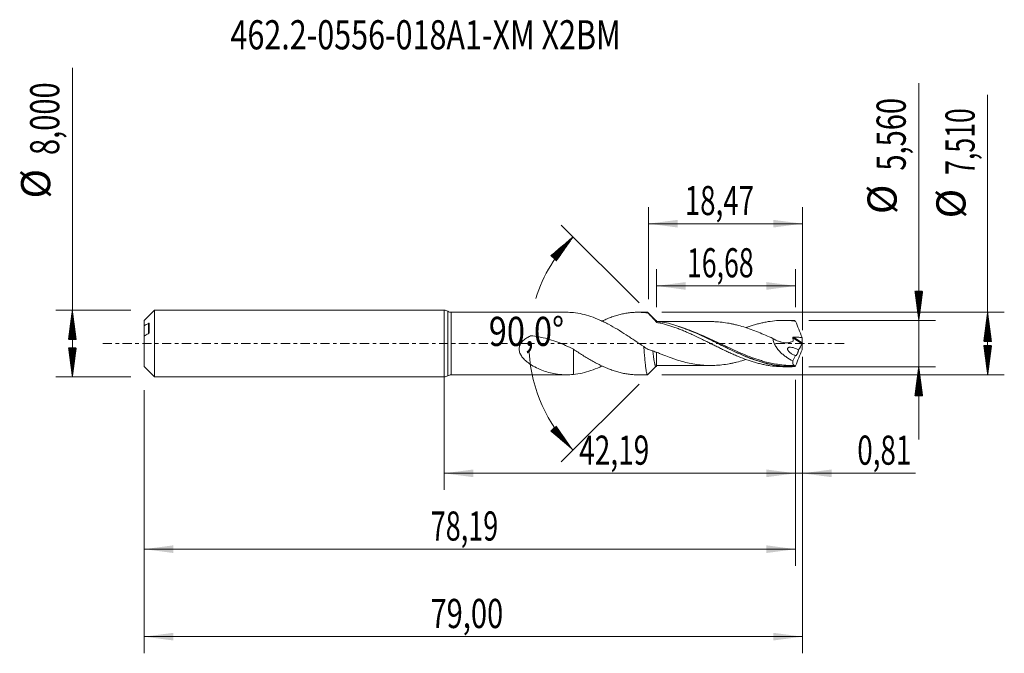
# Model space of a CAD drawing. Units: millimetres. Extents: x -51 to 67, y -37 to 39.
import ezdxf

# ---------------------------------------------------------------- set-up
doc = ezdxf.new("R2010")
doc.units = ezdxf.units.MM
doc.linetypes.add('CENTER', pattern=[47.5, 22, -8.5, 8.5, -8.5])
for name, color, linetype in [('1', 4, 'Continuous'), ('2', 7, 'Continuous'), ('SK1', 4, 'Continuous'), ('SK2', 7, 'Continuous'), ('SK4', 2, 'CENTER'), ('SK6', 5, 'Continuous')]:
    doc.layers.add(name, color=color, linetype=linetype)
doc.styles.add('iso_b_vert', font='simplex.shx')
doc.dimstyles.get("Standard").update_dxf_attribs({"dimtxt": 0.18, "dimasz": 0.18, "dimexe": 0.18, "dimexo": 0.0625, "dimgap": 0.09, "dimtad": 1, "dimzin": 0, "dimdsep": 52, "dimtxsty": 'Standard', "dimcen": 0.09, "dimadec": 0, "dimazin": 0, "dimtfac": 1, "dimtdec": 4, "dimtofl": 0, "dimtmove": 0, "dimatfit": 3, "dimfxl": 1, "dimtolj": 1, "dimtzin": 0, "dimarcsym": 0})

# ---------------------------------------------------------------- blocks, each defined once
blk = doc.blocks.new('_U0')
at = {"layer": 'SK2', "lineweight": 13}
for p, q in [((0, -1.5875), (0, -17.582503)), ((42.1851, -4.3675), (42.1851, -17.582503)), ((0, -15.582503), (42.1851, -15.582503))]:
    blk.add_line(p, q, dxfattribs=at)
at = {"layer": 'SK2', "lineweight": 18}
for points in [[(0, -15.582503), (3.499998, -15.121719), (3.500002, -16.043287)], [(42.1851, -15.582503), (38.685102, -16.043287), (38.685098, -15.121719)]]:
    blk.add_solid(points, dxfattribs=at)
at = {"layer": 'SK2', "lineweight": 13, "insert": (16.208418, -14.54987), "char_height": 3.5, "attachment_point": 7, "line_spacing_factor": 1.084337, "style": 'iso_b_vert'}
blk.add_mtext('\\W0.7059;42,19', dxfattribs=at)
blk = doc.blocks.new('_U1')
at = {"layer": 'SK2', "lineweight": 13}
for p, q in [((43, -1.5875), (43, -37.192985)), ((-36, -5.5875), (-36, -37.192985)), ((-36, -35.192985), (43, -35.192985))]:
    blk.add_line(p, q, dxfattribs=at)
at = {"layer": 'SK2', "lineweight": 18}
for points in [[(-36, -35.192985), (-32.500002, -34.732202), (-32.499998, -35.653769)], [(43, -35.192985), (39.500002, -35.653769), (39.499998, -34.732202)]]:
    blk.add_solid(points, dxfattribs=at)
at = {"layer": 'SK2', "lineweight": 13, "insert": (-1.637299, -34.160352), "char_height": 3.5, "attachment_point": 7, "line_spacing_factor": 1.084337, "style": 'iso_b_vert'}
blk.add_mtext('\\W0.7317;79,00', dxfattribs=at)
blk = doc.blocks.new('_U2')
at = {"layer": 'SK2', "lineweight": 13}
for p, q in [((24.53, 5.3425), (24.53, 16.389119)), ((43, 1.5875), (43, 16.389119)), ((24.53, 14.389119), (43, 14.389119))]:
    blk.add_line(p, q, dxfattribs=at)
at = {"layer": 'SK2', "lineweight": 18}
for points in [[(24.53, 14.389119), (28.029998, 14.849903), (28.030002, 13.928335)], [(43, 14.389119), (39.500002, 13.928335), (39.499998, 14.849903)]]:
    blk.add_solid(points, dxfattribs=at)
at = {"layer": 'SK2', "lineweight": 13, "insert": (28.880868, 15.421753), "char_height": 3.5, "attachment_point": 7, "line_spacing_factor": 1.084337, "style": 'iso_b_vert'}
blk.add_mtext('\\W0.6977;18,47', dxfattribs=at)
blk = doc.blocks.new('_U3')
at = {"layer": 'SK2', "lineweight": 13}
for p, q in [((43, -1.5875), (43, -17.582503)), ((42.1851, -4.3675), (42.1851, -17.582503)), ((33.4351, -15.582503), (56.559058, -15.582503))]:
    blk.add_line(p, q, dxfattribs=at)
at = {"layer": 'SK2', "lineweight": 18}
for points in [[(42.1851, -15.582503), (38.685102, -16.043287), (38.685098, -15.121719)], [(43, -15.582503), (46.499998, -15.121719), (46.500002, -16.043287)]]:
    blk.add_solid(points, dxfattribs=at)
at = {"layer": 'SK2', "lineweight": 13, "insert": (49.589293, -14.54987), "char_height": 3.5, "attachment_point": 7, "line_spacing_factor": 1.084337, "style": 'iso_b_vert'}
blk.add_mtext('\\W0.6993;0,81', dxfattribs=at)
blk = doc.blocks.new('_U4')
at = {"layer": 'SK2', "lineweight": 13}
for p, q in [((25.5051, 4.3675), (25.5051, 8.915371)), ((42.1851, 4.3675), (42.1851, 8.915371)), ((42.1851, 6.915371), (25.5051, 6.915371))]:
    blk.add_line(p, q, dxfattribs=at)
at = {"layer": 'SK2', "lineweight": 18}
for points in [[(25.5051, 6.915371), (29.005098, 7.376155), (29.005102, 6.454588)], [(42.1851, 6.915371), (38.685102, 6.454588), (38.685098, 7.376155)]]:
    blk.add_solid(points, dxfattribs=at)
at = {"layer": 'SK2', "lineweight": 13, "insert": (29.145235, 7.948005), "char_height": 3.5, "attachment_point": 7, "line_spacing_factor": 1.084337, "style": 'iso_b_vert'}
blk.add_mtext('\\W0.6713;16,68', dxfattribs=at)
blk = doc.blocks.new('_U5')
at = {"layer": 'SK2', "lineweight": 13}
for p, q in [((42.1851, -4.3675), (42.1851, -26.690158)), ((-36, -5.5875), (-36, -26.690158)), ((-36, -24.690158), (42.1851, -24.690158))]:
    blk.add_line(p, q, dxfattribs=at)
at = {"layer": 'SK2', "lineweight": 18}
for points in [[(-36, -24.690158), (-32.500002, -24.229374), (-32.499998, -25.150942)], [(42.1851, -24.690158), (38.685102, -25.150942), (38.685098, -24.229374)]]:
    blk.add_solid(points, dxfattribs=at)
at = {"layer": 'SK2', "lineweight": 13, "insert": (-1.607315, -23.657524), "char_height": 3.5, "attachment_point": 7, "line_spacing_factor": 1.084337, "style": 'iso_b_vert'}
blk.add_mtext('\\W0.6791;78,19', dxfattribs=at)

msp = doc.modelspace()

# ---------------------------------------------------------------- hatches: boundary and pattern name
at = {"layer": '2', "lineweight": 13}
h = msp.add_hatch(dxfattribs=at)
h.set_pattern_fill('ANSI31', color=256, scale=0.0062, style=0)
h.paths.add_polyline_path([(56.97, 2.78), (56.509, 6.28), (57.431, 6.28)])
h = msp.add_hatch(dxfattribs=at)
h.set_pattern_fill('ANSI31', color=256, scale=0.0062, style=0)
h.paths.add_polyline_path([(65.236, 3.755), (65.697, 0.255), (64.776, 0.255)])
h = msp.add_hatch(dxfattribs=at)
h.set_pattern_fill('ANSI31', color=256, scale=0.0062, style=0)
h.paths.add_polyline_path([(65.236, -3.755), (64.776, -0.255), (65.697, -0.255)])
h = msp.add_hatch(dxfattribs=at)
h.set_pattern_fill('ANSI31', color=256, scale=0.0062, style=0)
h.paths.add_polyline_path([(56.97, -2.78), (57.431, -6.28), (56.509, -6.28)])
at = {"layer": 'SK2', "lineweight": 13}
h = msp.add_hatch(dxfattribs=at)
h.set_pattern_fill('ANSI31', color=256, scale=0.0062, style=0)
h.paths.add_polyline_path([(15.477, 12.808), (13.465, 9.907), (12.783, 10.527)])
h = msp.add_hatch(dxfattribs=at)
h.set_pattern_fill('ANSI31', color=256, scale=0.0062, style=0)
h.paths.add_polyline_path([(-44.625, 4), (-44.164, 0.5), (-45.086, 0.5)])
h = msp.add_hatch(dxfattribs=at)
h.set_pattern_fill('ANSI31', color=256, scale=0.0062, style=0)
h.paths.add_polyline_path([(-44.625, -4), (-45.086, -0.5), (-44.164, -0.5)])
h = msp.add_hatch(dxfattribs=at)
h.set_pattern_fill('ANSI31', color=256, scale=0.0062, style=0)
h.paths.add_polyline_path([(15.477, -12.808), (12.783, -10.527), (13.465, -9.907)])

# ---------------------------------------------------------------- linework, layer by layer
at = {"layer": '1', "lineweight": 18}
for p, q in [((0, -4), (0, 4)), ((14.67, 3.755), (0.851, 3.755)), ((24.407, 3.755), (23.243, 3.755)), ((41.621, 2.78), (40.746, 2.779)), ((40.746, -2.779), (41.621, -2.78)), ((0.851, -3.755), (14.67, -3.755)), ((23.243, -3.755), (24.407, -3.755))]:
    msp.add_line(p, q, dxfattribs=at)
at = {"layer": '1', "lineweight": 13}
for p, q in [((0.425, 3.877), (0.425, -3.877)), ((0.851, 3.755), (0.851, -3.755)), ((41.858, 0.692), (42.979, -0.017)), ((41.94, 0.76), (42.99, 0.095))]:
    msp.add_line(p, q, dxfattribs=at)
at = {"layer": '1', "lineweight": 18}
for centre, start, end in [((0, 3.2), 57.87339, 90), ((0.851, 4.555), 237.87339, 270), ((0, -3.2), 270, 302.12661), ((0.851, -4.555), 90, 122.12661)]:
    msp.add_arc(centre, 0.8, start, end, dxfattribs=at)
for points, degree in [([(15.513, 3.712), (15.228, 3.74), (14.946, 3.755), (14.666, 3.755)], 3), ([(25.428, 2.743), (24.911, 3.259), (24.393, 3.775)], 2), ([(25.503, 2.75), (25.426, 2.746)], 1), ([(25.504, 2.664), (25.64, 2.655), (25.776, 2.642), (25.913, 2.628)], 3), ([(25.928, 2.455), (25.798, 2.479), (25.667, 2.5), (25.536, 2.52)], 3), ([(25.913, 2.628), (25.918, 2.581), (25.923, 2.523), (25.928, 2.455)], 3), ([(42.038, 2.772), (41.898, 2.777), (41.759, 2.78), (41.619, 2.78)], 3), ([(42.184, 2.688), (42.131, 2.731), (42.082, 2.759), (42.038, 2.772)], 3), ([(42.956, 0.741), (42.972, 0.526), (42.983, 0.31), (42.99, 0.095)], 3), ([(43, 0.032), (42.995, 0.015), (42.987, -0.004), (42.979, -0.017)], 3), ([(42.99, 0.095), (42.991, 0.078), (42.994, 0.055), (43, 0.032)], 3), ([(43, 0.032), (43, 0.011), (43, -0.011), (43, -0.032)], 3), ([(25.504, -1.089), (25.353, -1.017), (25.203, -0.945), (25.052, -0.872)], 3), ([(25.504, -1.089), (25.504, -1.072), (25.504, -1.055), (25.504, -1.037)], 3), ([(42.979, -0.017), (42.828, -0.264), (42.681, -0.514), (42.537, -0.768)], 3), ([(42.956, -0.741), (42.972, -0.526), (42.983, -0.31), (42.99, -0.095)], 3), ([(42.99, -0.095), (42.991, -0.078), (42.994, -0.055), (43, -0.032)], 3), ([(42.173, -1.433), (42.06, -1.645), (41.95, -1.859), (41.843, -2.075)], 3), ([(24.393, -3.775), (24.911, -3.259), (25.428, -2.743)], 2), ([(25.42, -2.745), (25.503, -2.75)], 1), ([(25.504, -2.664), (25.64, -2.655), (25.776, -2.642), (25.913, -2.628)], 3), ([(41.731, -2.641), (41.877, -2.64), (42.023, -2.64)], 2), ([(42.184, -2.688), (42.131, -2.731), (42.082, -2.759), (42.038, -2.772)], 3), ([(42.055, -2.731), (42.049, -2.745), (42.044, -2.758), (42.038, -2.772)], 3), ([(24.436, -3.737), (24.429, -3.746), (24.422, -3.751), (24.414, -3.754)], 3)]:
    msp.add_open_spline(points, degree=degree, dxfattribs=at)
for points, knots in [([(23.961, -0.365), (23.61, -0.129), (23.258, 0.109), (22.728, 0.465), (22.55, 0.584), (22.196, 0.819), (22.019, 0.935), (21.49, 1.276), (21.14, 1.497), (20.439, 1.918), (20.089, 2.118), (19.56, 2.4), (19.383, 2.49), (19.028, 2.664), (18.851, 2.747), (18.322, 2.982), (17.971, 3.121), (17.272, 3.359), (16.922, 3.459), (16.221, 3.617), (15.869, 3.676), (15.513, 3.712)], [0, 0, 0, 0, 0.125, 0.125, 0.1875, 0.1875, 0.25, 0.25, 0.375, 0.375, 0.5, 0.5, 0.5625, 0.5625, 0.625, 0.625, 0.75, 0.75, 0.875, 0.875, 1, 1, 1, 1]), ([(18.963, 2.701), (19.123, 2.776), (19.282, 2.847), (19.628, 2.993), (19.814, 3.067), (20.186, 3.206), (20.371, 3.269), (20.743, 3.385), (20.929, 3.438), (21.302, 3.531), (21.488, 3.573), (21.864, 3.643), (22.053, 3.672), (22.428, 3.717), (22.615, 3.733), (22.988, 3.753), (23.174, 3.757), (23.545, 3.752), (23.73, 3.743), (24.101, 3.712), (24.287, 3.691), (24.473, 3.664)], [0, 0, 0, 0, 0.0863412, 0.0863412, 0.1878589, 0.1878589, 0.2893765, 0.2893765, 0.3908942, 0.3908942, 0.4924118, 0.4924118, 0.5939294, 0.5939294, 0.6954471, 0.6954471, 0.7969647, 0.7969647, 0.8984824, 0.8984824, 1, 1, 1, 1]), ([(24.473, 3.664), (24.462, 3.693), (24.452, 3.715), (24.43, 3.746), (24.42, 3.754), (24.408, 3.755), (24.408, 3.755), (24.407, 3.755)], [0, 0, 0, 0, 0.4795524, 0.4795524, 0.9591048, 0.9591048, 1, 1, 1, 1]), ([(25.536, 2.52), (25.358, 2.714), (25.181, 2.906), (24.826, 3.288), (24.649, 3.477), (24.473, 3.664)], [0, 0, 0, 0, 0.5, 0.5, 1, 1, 1, 1]), ([(25.427, 2.744), (25.437, 2.74), (25.462, 2.72), (25.494, 2.657), (25.52, 2.578), (25.531, 2.538), (25.536, 2.52)], [0, 0, 0, 0, 0.2813667, 0.6913138, 0.8660592, 1, 1, 1, 1]), ([(25.504, 2.664), (25.504, 2.705), (25.504, 2.731), (25.504, 2.746), (25.504, 2.749), (25.504, 2.75)], [0, 0, 0, 0, 0.7523316, 0.7523316, 1, 1, 1, 1]), ([(32.046, 2.634), (31.795, 2.633), (31.353, 2.633), (30.742, 2.633), (30.232, 2.633), (29.778, 2.632), (29.319, 2.632), (28.809, 2.633), (28.261, 2.633), (27.736, 2.631), (27.315, 2.631), (26.951, 2.631), (26.563, 2.631), (26.197, 2.631), (25.95, 2.631), (25.876, 2.631)], [0, 0, 0, 0, 0.1222494, 0.2154342, 0.2971896, 0.3701831, 0.4361323, 0.5203552, 0.6177661, 0.7026939, 0.7756523, 0.8220038, 0.8796194, 0.9641902, 1, 1, 1, 1]), ([(42.038, -2.772), (41.701, -2.785), (41.364, -2.782), (40.688, -2.745), (40.349, -2.712), (39.339, -2.568), (38.673, -2.414), (37.67, -2.112), (37.336, -1.999), (36.832, -1.813), (36.663, -1.748), (36.325, -1.614), (36.156, -1.545), (35.313, -1.188), (34.646, -0.874), (33.644, -0.385), (33.31, -0.219), (32.807, 0.031), (32.639, 0.115), (32.302, 0.282), (32.133, 0.366), (31.287, 0.782), (30.619, 1.099), (29.284, 1.674), (28.616, 1.932), (27.771, 2.198), (27.602, 2.248), (27.264, 2.342), (27.095, 2.386), (26.588, 2.507), (26.251, 2.575), (25.913, 2.628)], [0, 0, 0, 0, 0.0625, 0.0625, 0.125, 0.125, 0.25, 0.25, 0.3125, 0.3125, 0.34375, 0.34375, 0.375, 0.375, 0.5, 0.5, 0.5625, 0.5625, 0.59375, 0.59375, 0.625, 0.625, 0.75, 0.75, 0.875, 0.875, 0.90625, 0.90625, 0.9375, 0.9375, 1, 1, 1, 1]), ([(25.928, 2.455), (26.269, 2.376), (26.609, 2.285), (27.116, 2.129), (27.285, 2.074), (27.623, 1.959), (27.792, 1.899), (28.129, 1.774), (28.298, 1.708), (28.635, 1.573), (28.805, 1.503), (29.144, 1.359), (29.313, 1.284), (29.653, 1.132), (29.824, 1.054), (30.338, 0.816), (30.677, 0.651), (31.185, 0.403), (31.354, 0.319), (31.691, 0.151), (31.86, 0.067), (32.197, -0.101), (32.366, -0.184), (32.704, -0.352), (32.873, -0.435), (33.211, -0.601), (33.381, -0.683), (33.721, -0.845), (33.891, -0.926), (34.232, -1.085), (34.403, -1.163), (34.744, -1.314), (34.914, -1.389), (35.421, -1.605), (35.76, -1.739), (36.265, -1.926), (36.434, -1.986), (36.771, -2.1), (36.94, -2.154), (37.278, -2.257), (37.447, -2.305), (37.786, -2.396), (37.956, -2.437), (38.297, -2.514), (38.468, -2.55), (38.809, -2.613), (38.979, -2.641), (39.488, -2.712), (39.825, -2.746), (40.33, -2.772), (40.499, -2.777), (40.695, -2.779), (40.723, -2.779), (40.752, -2.779)], [0, 0, 0, 0, 0.0685683, 0.0685683, 0.1028524, 0.1028524, 0.1371366, 0.1371366, 0.1714207, 0.1714207, 0.2057049, 0.2057049, 0.239989, 0.239989, 0.2742732, 0.2742732, 0.3428415, 0.3428415, 0.3771256, 0.3771256, 0.4114098, 0.4114098, 0.4456939, 0.4456939, 0.4799781, 0.4799781, 0.5142622, 0.5142622, 0.5485463, 0.5485463, 0.5828305, 0.5828305, 0.6171146, 0.6171146, 0.6856829, 0.6856829, 0.7199671, 0.7199671, 0.7542512, 0.7542512, 0.7885354, 0.7885354, 0.8228195, 0.8228195, 0.8571037, 0.8571037, 0.8913878, 0.8913878, 0.9599561, 0.9599561, 0.9942403, 0.9942403, 1, 1, 1, 1]), ([(32.003, 2.634), (32.018, 2.634), (32.032, 2.634), (32.193, 2.633), (32.338, 2.63), (32.774, 2.612), (33.064, 2.59), (33.645, 2.523), (33.936, 2.48), (34.372, 2.399), (34.518, 2.37), (34.808, 2.307), (34.953, 2.273), (35.389, 2.165), (35.679, 2.083), (36.261, 1.902), (36.552, 1.804), (37.133, 1.595), (37.423, 1.483), (38.004, 1.248), (38.295, 1.124), (38.877, 0.869), (39.166, 0.739), (39.455, 0.606)], [0, 0, 0, 0, 0.0058772, 0.0058772, 0.064355, 0.064355, 0.1813106, 0.1813106, 0.2982663, 0.2982663, 0.3567441, 0.3567441, 0.4152219, 0.4152219, 0.5321775, 0.5321775, 0.6491331, 0.6491331, 0.7660888, 0.7660888, 0.8830444, 0.8830444, 1, 1, 1, 1]), ([(36.233, 1.914), (36.356, 1.959), (36.479, 2.002), (36.771, 2.1), (36.94, 2.154), (37.278, 2.257), (37.447, 2.305), (37.786, 2.396), (37.956, 2.437), (38.297, 2.514), (38.468, 2.55), (38.809, 2.613), (38.979, 2.641), (39.488, 2.712), (39.825, 2.746), (40.33, 2.772), (40.499, 2.777), (40.835, 2.78), (41.003, 2.778), (41.34, 2.765), (41.508, 2.755), (41.846, 2.727), (42.015, 2.709), (42.184, 2.688)], [0, 0, 0, 0, 0.0622336, 0.0622336, 0.1474851, 0.1474851, 0.2327366, 0.2327366, 0.3179881, 0.3179881, 0.4032396, 0.4032396, 0.488491, 0.488491, 0.658994, 0.658994, 0.7442455, 0.7442455, 0.829497, 0.829497, 0.9147485, 0.9147485, 1, 1, 1, 1]), ([(42.184, 2.688), (42.311, 2.363), (42.439, 2.038), (42.696, 1.389), (42.826, 1.065), (42.956, 0.741)], [0, 0, 0, 0, 0.5, 0.5, 1, 1, 1, 1]), ([(27.678, 2.192), (27.99, 2.101), (28.303, 2), (28.791, 1.827), (28.965, 1.762), (29.312, 1.629), (29.485, 1.561), (30.347, 1.207), (31.031, 0.891), (32.062, 0.396), (32.406, 0.228), (33.099, -0.112), (33.448, -0.284), (34.486, -0.786), (35.17, -1.107), (36.2, -1.542), (36.543, -1.679), (37.061, -1.871), (37.234, -1.932), (37.526, -2.031), (37.646, -2.07), (37.766, -2.107)], [0, 0, 0, 0, 0.0927136, 0.0927136, 0.1440074, 0.1440074, 0.1953013, 0.1953013, 0.4004767, 0.4004767, 0.5030644, 0.5030644, 0.6056521, 0.6056521, 0.8108275, 0.8108275, 0.9134152, 0.9134152, 0.964709, 0.964709, 1, 1, 1, 1]), ([(15.513, -3.712), (15.223, -3.74), (14.937, -3.755), (14.51, -3.755), (14.368, -3.751), (14.084, -3.735), (13.942, -3.724), (13.519, -3.677), (13.24, -3.631), (12.683, -3.508), (12.406, -3.431), (11.853, -3.247), (11.577, -3.139), (11.029, -2.888), (10.759, -2.746), (10.367, -2.503), (10.239, -2.416), (9.988, -2.23), (9.865, -2.13), (9.631, -1.915), (9.519, -1.8), (9.315, -1.548), (9.225, -1.414), (9.116, -1.194), (9.085, -1.117), (9.035, -0.956), (9.017, -0.873), (8.998, -0.705), (8.998, -0.617), (9.016, -0.447), (9.035, -0.363), (9.092, -0.198), (9.129, -0.119), (9.217, 0.031), (9.269, 0.103), (9.436, 0.302), (9.564, 0.418), (9.843, 0.626), (9.99, 0.716), (10.22, 0.838), (10.297, 0.877), (10.386, 0.917), (10.396, 0.922), (10.416, 0.929), (10.427, 0.931), (10.46, 0.934), (10.481, 0.93), (10.546, 0.923), (10.588, 0.918), (10.975, 0.87), (11.316, 0.813), (11.991, 0.671), (12.327, 0.586), (12.988, 0.391), (13.313, 0.281), (14.275, -0.083), (14.899, -0.371), (15.513, -0.684)], [0, 0, 0, 0, 0.0625, 0.0625, 0.09375, 0.09375, 0.125, 0.125, 0.1875, 0.1875, 0.25, 0.25, 0.3125, 0.3125, 0.375, 0.375, 0.40625, 0.40625, 0.4375, 0.4375, 0.46875, 0.46875, 0.5, 0.5, 0.515625, 0.515625, 0.53125, 0.53125, 0.546875, 0.546875, 0.5625, 0.5625, 0.578125, 0.578125, 0.59375, 0.59375, 0.625, 0.625, 0.65625, 0.65625, 0.671875, 0.671875, 0.6738281, 0.6738281, 0.6757812, 0.6757812, 0.6796875, 0.6796875, 0.6875, 0.6875, 0.75, 0.75, 0.8125, 0.8125, 0.875, 0.875, 1, 1, 1, 1]), ([(39.455, 0.606), (39.68, 0.47), (39.91, 0.357), (40.262, 0.227), (40.381, 0.19), (40.62, 0.133), (40.739, 0.112), (40.975, 0.089), (41.091, 0.087), (41.265, 0.1), (41.322, 0.107), (41.435, 0.128), (41.491, 0.14), (41.655, 0.189), (41.76, 0.233), (41.864, 0.295), (41.871, 0.298), (41.883, 0.306), (41.888, 0.312), (41.894, 0.326), (41.895, 0.335), (41.894, 0.353), (41.894, 0.362), (41.89, 0.406), (41.887, 0.442), (41.876, 0.549), (41.868, 0.621), (41.858, 0.692)], [0, 0, 0, 0, 0.25, 0.25, 0.375, 0.375, 0.5, 0.5, 0.625, 0.625, 0.6875, 0.6875, 0.75, 0.75, 0.875, 0.875, 0.8828125, 0.8828125, 0.890625, 0.890625, 0.8984375, 0.8984375, 0.90625, 0.90625, 0.9375, 0.9375, 1, 1, 1, 1]), ([(39.455, 0.606), (39.476, 0.448), (39.517, 0.291), (39.604, 0.059), (39.637, -0.017), (39.708, -0.164), (39.747, -0.236), (39.83, -0.377), (39.874, -0.446), (39.967, -0.579), (40.016, -0.644), (40.165, -0.831), (40.27, -0.948), (40.492, -1.168), (40.608, -1.272), (40.845, -1.466), (40.965, -1.555), (41.333, -1.806), (41.585, -1.95), (41.843, -2.075)], [0, 0, 0, 0, 0.125, 0.125, 0.1875, 0.1875, 0.25, 0.25, 0.3125, 0.3125, 0.375, 0.375, 0.5, 0.5, 0.625, 0.625, 0.75, 0.75, 1, 1, 1, 1]), ([(41.858, 0.692), (41.857, 0.702), (41.858, 0.713), (41.866, 0.731), (41.873, 0.739), (41.899, 0.757), (41.92, 0.76), (41.94, 0.76)], [0, 0, 0, 0, 0.25, 0.25, 0.5, 0.5, 1, 1, 1, 1]), ([(41.94, 0.76), (42.11, 0.756), (42.279, 0.752), (42.618, 0.746), (42.787, 0.743), (42.956, 0.741)], [0, 0, 0, 0, 0.5, 0.5, 1, 1, 1, 1]), ([(15.513, -0.684), (15.701, -0.81), (15.889, -0.933), (16.263, -1.175), (16.45, -1.293), (17.009, -1.643), (17.381, -1.865), (17.94, -2.18), (18.127, -2.282), (18.503, -2.477), (18.692, -2.571), (19.067, -2.75), (19.254, -2.835), (19.628, -2.993), (19.814, -3.067), (20.186, -3.206), (20.371, -3.269), (20.743, -3.385), (20.929, -3.438), (21.302, -3.531), (21.488, -3.573), (21.864, -3.643), (22.053, -3.672), (22.428, -3.717), (22.615, -3.733), (22.951, -3.751), (23.101, -3.755), (23.251, -3.755)], [0, 0, 0, 0, 0.072444, 0.072444, 0.1448881, 0.1448881, 0.2897761, 0.2897761, 0.3622201, 0.3622201, 0.4346642, 0.4346642, 0.5071082, 0.5071082, 0.5795522, 0.5795522, 0.6519963, 0.6519963, 0.7244403, 0.7244403, 0.7968843, 0.7968843, 0.8693283, 0.8693283, 0.9417724, 0.9417724, 1, 1, 1, 1]), ([(15.513, -0.684), (15.513, -0.692), (15.513, -0.7), (15.513, -0.718), (15.513, -0.732), (15.513, -0.747), (15.513, -0.755), (15.513, -0.757), (15.513, -0.765), (15.513, -0.77), (15.513, -0.782), (15.513, -0.79), (15.513, -0.804), (15.513, -0.812), (15.513, -0.833), (15.513, -0.848), (15.513, -0.892), (15.513, -0.98), (15.513, -1.07), (15.513, -1.252), (15.513, -1.377), (15.513, -1.756), (15.513, -2.016), (15.513, -2.419), (15.513, -2.556), (15.513, -2.833), (15.513, -2.972), (15.513, -3.311), (15.513, -3.511), (15.513, -3.712)], [0, 0, 0, 0, 0.0276834, 0.0276834, 0.0582977, 0.0736049, 0.0736049, 0.0812585, 0.0812585, 0.0889121, 0.0889121, 0.0965657, 0.0965657, 0.1042192, 0.1042192, 0.1195264, 0.1195264, 0.1501407, 0.2113694, 0.2113694, 0.3338267, 0.3338267, 0.5787413, 0.5787413, 0.7011986, 0.7011986, 0.8236559, 0.8236559, 1, 1, 1, 1]), ([(25.052, -0.872), (24.859, -0.842), (24.674, -0.782), (24.402, -0.654), (24.313, -0.605), (24.136, -0.494), (24.047, -0.432), (23.961, -0.365)], [0, 0, 0, 0, 0.5, 0.5, 0.75, 0.75, 1, 1, 1, 1]), ([(24.407, -3.755), (24.397, -3.755), (24.387, -3.749), (24.366, -3.725), (24.355, -3.705), (24.323, -3.624), (24.302, -3.544), (24.27, -3.384), (24.259, -3.323), (24.238, -3.191), (24.228, -3.119), (24.206, -2.964), (24.195, -2.881), (24.174, -2.704), (24.163, -2.61), (24.131, -2.312), (24.11, -2.098), (24.078, -1.754), (24.068, -1.636), (24.046, -1.391), (24.035, -1.267), (24.003, -0.889), (23.982, -0.63), (23.961, -0.365)], [0, 0, 0, 0, 0.0657387, 0.0657387, 0.1376049, 0.1376049, 0.2813374, 0.2813374, 0.3532037, 0.3532037, 0.4250699, 0.4250699, 0.4969362, 0.4969362, 0.5688025, 0.5688025, 0.712535, 0.712535, 0.7844012, 0.7844012, 0.8562675, 0.8562675, 1, 1, 1, 1]), ([(25.052, -0.872), (25.058, -0.923), (25.072, -1.048), (25.094, -1.241), (25.128, -1.519), (25.166, -1.799), (25.204, -2.052), (25.238, -2.251), (25.273, -2.426), (25.303, -2.542), (25.333, -2.638), (25.363, -2.707), (25.395, -2.742), (25.416, -2.746), (25.425, -2.745), (25.427, -2.744)], [0, 0, 0, 0, 0.0453515, 0.1131244, 0.1808721, 0.3163774, 0.409586, 0.4859185, 0.5878413, 0.6899877, 0.724061, 0.8347794, 0.9283873, 0.9793916, 1, 1, 1, 1]), ([(36.216, -1.914), (36.133, -1.941), (36.05, -1.968), (35.677, -2.084), (35.385, -2.166), (34.95, -2.274), (34.805, -2.308), (34.514, -2.371), (34.369, -2.4), (33.934, -2.48), (33.642, -2.524), (33.06, -2.59), (32.77, -2.612), (32.19, -2.636), (31.899, -2.637), (31.317, -2.617), (31.026, -2.597), (30.445, -2.535), (30.155, -2.495), (29.574, -2.39), (29.283, -2.329), (28.701, -2.188), (28.411, -2.109), (27.975, -1.977), (27.83, -1.93), (27.539, -1.833), (27.393, -1.783), (26.957, -1.628), (26.666, -1.518), (26.231, -1.344), (26.085, -1.285), (25.795, -1.163), (25.649, -1.1), (25.504, -1.037)], [0, 0, 0, 0, 0.0231584, 0.0231584, 0.1045618, 0.1045618, 0.1452636, 0.1452636, 0.1859653, 0.1859653, 0.2673688, 0.2673688, 0.3487722, 0.3487722, 0.4301757, 0.4301757, 0.5115792, 0.5115792, 0.5929826, 0.5929826, 0.6743861, 0.6743861, 0.7557896, 0.7557896, 0.7964913, 0.7964913, 0.8371931, 0.8371931, 0.9185965, 0.9185965, 0.9592983, 0.9592983, 1, 1, 1, 1]), ([(25.504, -2.75), (25.504, -2.75), (25.504, -2.75), (25.504, -2.749), (25.504, -2.744), (25.504, -2.719), (25.504, -2.688), (25.504, -2.599), (25.504, -2.539), (25.504, -2.397), (25.504, -2.313), (25.504, -2.121), (25.504, -2.012), (25.504, -1.778), (25.504, -1.652), (25.504, -1.449), (25.504, -1.379), (25.504, -1.236), (25.504, -1.163), (25.504, -1.089)], [0, 0, 0, 0, 0.0256014, 0.0256014, 0.1005552, 0.1005552, 0.2504626, 0.2504626, 0.4003701, 0.4003701, 0.5502776, 0.5502776, 0.7001851, 0.7001851, 0.8500925, 0.8500925, 0.9250463, 0.9250463, 1, 1, 1, 1]), ([(42.173, -1.433), (42.119, -1.417), (42.066, -1.398), (41.96, -1.356), (41.906, -1.332), (41.749, -1.255), (41.646, -1.194), (41.498, -1.083), (41.45, -1.042), (41.359, -0.952), (41.316, -0.904), (41.262, -0.821), (41.246, -0.791), (41.221, -0.728), (41.212, -0.695), (41.209, -0.63), (41.215, -0.6), (41.24, -0.548), (41.259, -0.528), (41.3, -0.496), (41.323, -0.484), (41.371, -0.466), (41.395, -0.459), (41.472, -0.445), (41.525, -0.442), (41.684, -0.447), (41.792, -0.467), (42.008, -0.523), (42.116, -0.561), (42.33, -0.652), (42.435, -0.705), (42.537, -0.768)], [0, 0, 0, 0, 0.0625, 0.0625, 0.125, 0.125, 0.25, 0.25, 0.3125, 0.3125, 0.375, 0.375, 0.40625, 0.40625, 0.4375, 0.4375, 0.46875, 0.46875, 0.5, 0.5, 0.53125, 0.53125, 0.5625, 0.5625, 0.625, 0.625, 0.75, 0.75, 0.875, 0.875, 1, 1, 1, 1]), ([(42.537, -0.768), (42.533, -0.805), (42.526, -0.848), (42.509, -0.915), (42.503, -0.939), (42.488, -0.986), (42.481, -1.009), (42.456, -1.079), (42.437, -1.124), (42.399, -1.209), (42.379, -1.247), (42.339, -1.316), (42.319, -1.346), (42.282, -1.395), (42.265, -1.414), (42.232, -1.441), (42.218, -1.448), (42.192, -1.45), (42.181, -1.445), (42.173, -1.433)], [0, 0, 0, 0, 0.125, 0.125, 0.1875, 0.1875, 0.25, 0.25, 0.375, 0.375, 0.5, 0.5, 0.625, 0.625, 0.75, 0.75, 0.875, 0.875, 1, 1, 1, 1]), ([(42.184, -2.688), (42.311, -2.363), (42.439, -2.038), (42.696, -1.389), (42.826, -1.065), (42.956, -0.741)], [0, 0, 0, 0, 0.5, 0.5, 1, 1, 1, 1]), ([(42.063, -2.639), (41.37, -2.651), (40.685, -2.602), (39.501, -2.419), (39.003, -2.312), (38.501, -2.177)], [0, 0, 0, 0, 0.5791652, 0.5791652, 1, 1, 1, 1]), ([(41.843, -2.075), (41.843, -2.172), (41.847, -2.257), (41.864, -2.404), (41.878, -2.466), (41.914, -2.561), (41.937, -2.595), (41.979, -2.627), (41.994, -2.634), (42.014, -2.639), (42.018, -2.639), (42.022, -2.64)], [0, 0, 0, 0, 0.2769744, 0.2769744, 0.5539489, 0.5539489, 0.8309233, 0.8309233, 0.9694106, 0.9694106, 1, 1, 1, 1]), ([(18.951, -2.699), (18.859, -2.743), (18.766, -2.785), (18.322, -2.982), (17.971, -3.121), (17.272, -3.359), (16.922, -3.459), (16.221, -3.617), (15.869, -3.676), (15.513, -3.712)], [0, 0, 0, 0, 0.0799742, 0.0799742, 0.3866495, 0.3866495, 0.6933247, 0.6933247, 1, 1, 1, 1]), ([(25.504, -2.63), (25.656, -2.631), (25.933, -2.631), (26.288, -2.631), (26.573, -2.631), (26.823, -2.631), (27.09, -2.631), (27.431, -2.631), (27.828, -2.632), (28.246, -2.632), (28.653, -2.632), (29.08, -2.633), (29.571, -2.632), (30.012, -2.633), (30.358, -2.633), (30.625, -2.633), (30.961, -2.634), (31.427, -2.633), (31.791, -2.634), (31.993, -2.634)], [0, 0, 0, 0, 0.070158, 0.1282526, 0.1642935, 0.2018391, 0.2437301, 0.2879232, 0.3594828, 0.4269371, 0.48151, 0.5476692, 0.6241028, 0.7086311, 0.7512653, 0.7842804, 0.8319794, 0.9065743, 1, 1, 1, 1]), ([(42.063, -2.639), (42.066, -2.638), (42.069, -2.64), (42.073, -2.646), (42.074, -2.652), (42.073, -2.668), (42.071, -2.679), (42.064, -2.704), (42.06, -2.718), (42.055, -2.731)], [0, 0, 0, 0, 0.25, 0.25, 0.5, 0.5, 0.75, 0.75, 1, 1, 1, 1])]:
    msp.add_open_spline(points, degree=3, knots=knots, dxfattribs=at)
at = {"layer": '1', "lineweight": 13}
for points, knots in [([(38.501, -2.177), (38.312, -2.126), (38.123, -2.072), (37.76, -1.96), (37.585, -1.904), (37.239, -1.786), (37.066, -1.725), (36.548, -1.535), (36.204, -1.398), (35.174, -0.969), (34.489, -0.655), (33.451, -0.168), (33.102, -0.002), (32.409, 0.325), (32.065, 0.487), (31.033, 0.959), (30.349, 1.259), (29.605, 1.545), (29.551, 1.565), (29.498, 1.586)], [0, 0, 0, 0, 0.0628309, 0.0628309, 0.1202889, 0.1202889, 0.1777469, 0.1777469, 0.292663, 0.292663, 0.5224951, 0.5224951, 0.6374111, 0.6374111, 0.7523272, 0.7523272, 0.9821593, 0.9821593, 1, 1, 1, 1]), ([(37.766, -2.107), (37.82, -2.124), (37.874, -2.141), (38.623, -2.368), (39.308, -2.525), (40.677, -2.72), (41.362, -2.758), (42.055, -2.731)], [0, 0, 0, 0, 0.0375342, 0.0375342, 0.5187671, 0.5187671, 1, 1, 1, 1])]:
    msp.add_open_spline(points, degree=3, knots=knots, dxfattribs=at)
msp.add_open_spline([(25.504, -2.645), (25.531, -2.642), (25.558, -2.639), (25.585, -2.635)], degree=3, dxfattribs=at)
at = {"layer": '2', "lineweight": 13}
for p, q in [((56.97, 31.245), (56.97, -11.53)), ((65.236, -3.755), (65.236, 29.861)), ((26.118, 3.755), (67.236, 3.755)), ((43.773, 2.78), (58.97, 2.78)), ((43.773, -2.78), (58.97, -2.78)), ((26.118, -3.755), (67.236, -3.755))]:
    msp.add_line(p, q, dxfattribs=at)
at = {"layer": 'SK1', "lineweight": 18}
for p, q in [((-34.76, 4), (-36, 2.76)), ((-34.76, 4), (-34.76, -4)), ((0, 4), (-34.76, 4)), ((0, -4), (0, 4)), ((-36, 2.76), (-36, 2.125)), ((-35.4, 1.336), (-35.4, 2.406)), ((-36, 2.125), (-36, 0.89)), ((-36, 0.89), (-36, -2.76)), ((-36, -2.76), (-34.76, -4)), ((-34.76, -4), (0, -4))]:
    msp.add_line(p, q, dxfattribs=at)
at = {"layer": 'SK1', "lineweight": 13}
msp.add_line((-35.5, 2.418), (-35.5, 1.183), dxfattribs=at)
at = {"layer": 'SK1', "lineweight": 18}
for points in [[(-35.5, 2.418), (-35.667, 2.321), (-35.834, 2.223), (-36, 2.125)], [(-36, 0.89), (-35.834, 0.988), (-35.667, 1.086), (-35.5, 1.184)]]:
    msp.add_open_spline(points, degree=3, dxfattribs=at)
for points, knots in [([(-35.4, 2.406), (-35.4, 2.418), (-35.404, 2.427), (-35.417, 2.437), (-35.426, 2.439), (-35.454, 2.44), (-35.476, 2.432), (-35.5, 2.418)], [0, 0, 0, 0, 0.25, 0.25, 0.5, 0.5, 1, 1, 1, 1]), ([(-35.5, 1.184), (-35.476, 1.197), (-35.454, 1.218), (-35.426, 1.257), (-35.417, 1.272), (-35.404, 1.303), (-35.4, 1.321), (-35.4, 1.336)], [0, 0, 0, 0, 0.5, 0.5, 0.75, 0.75, 1, 1, 1, 1])]:
    msp.add_open_spline(points, degree=3, knots=knots, dxfattribs=at)
at = {"layer": 'SK2', "lineweight": 13}
for p, q in [((-44.625, -4), (-44.625, 33.117)), ((23.408, 4.878), (14.063, 14.222)), ((-37.587, 4), (-46.625, 4)), ((-37.587, -4), (-46.625, -4)), ((23.408, -4.878), (14.063, -14.222))]:
    msp.add_line(p, q, dxfattribs=at)
for start, end in [(135, 162.57022), (183.40013, 225)]:
    msp.add_arc((28.285, 0), 18.114, start, end, dxfattribs=at)
at = {"layer": 'SK4', "lineweight": 18, "ltscale": 0.05}
msp.add_line((48, 0), (-41, 0), dxfattribs=at)

# ---------------------------------------------------------------- texts
at = {"layer": '2', "lineweight": 18, "char_height": 3.5, "attachment_point": 7, "rotation": 90, "line_spacing_factor": 1.084337, "style": 'iso_b_vert'}
for s, insert in [('\\W0.7317;5,560', (55.405, 20.759)), ('\\W0.6713;7,510', (63.672, 20.25)), ('%%c', (55.405, 15.537)), ('%%c', (63.672, 15.028))]:
    msp.add_mtext(s, dxfattribs=dict(at, insert=insert))
at = {"layer": 'SK2', "lineweight": 18, "char_height": 3.5, "attachment_point": 7, "rotation": 90, "line_spacing_factor": 1.084337, "style": 'iso_b_vert'}
for s, insert in [('\\W0.7317;8,000', (-46.19, 22.632)), ('%%c', (-46.19, 17.409))]:
    msp.add_mtext(s, dxfattribs=dict(at, insert=insert))
at = {"layer": 'SK2', "lineweight": 13, "insert": (5.362, -0.292), "char_height": 3.5, "attachment_point": 7, "line_spacing_factor": 1.084337, "style": 'iso_b_vert'}
msp.add_mtext('\\W0.8181;90,0%%d', dxfattribs=at)
at = {"layer": 'SK6', "lineweight": 13, "insert": (-25.645, 35.32), "char_height": 3.5, "attachment_point": 7, "line_spacing_factor": 1.084337, "style": 'iso_b_vert'}
msp.add_mtext('\\W0.7670;462.2-0556-018A1-XM X2BM', dxfattribs=at)

# ---------------------------------------------------------------- dimensions: what is measured, and where the dimension line sits
at = {"layer": 'SK2', "lineweight": 13}
for base, p1, p2, picture, middle in [((43, 14.389), (24.53, 3.755), (43, 0), '_U2', (33.765, 14.389)), ((25.505, 6.915), (42.185, 2.78), (25.505, 2.78), '_U4', (33.845, 6.915)), ((43, -35.193), (-36, -4), (43, 0), '_U1', (3.5, -35.193)), ((42.1851, -15.5825), (0, 0), (42.1851, -2.78), '_U0', (21.0925, -15.5825)), ((42.1851, -15.5825), (43, 0), (42.1851, -2.78), '_U3', (60.0833, -15.5825)), ((42.1851, -24.6902), (-36, -4), (42.1851, -2.78), '_U5', (3.0926, -24.6902))]:
    dim = msp.add_linear_dim(base=base, p1=p1, p2=p2, dimstyle='Standard', override={"dimtxt": 3.5, "dimasz": 3.5, "dimexe": 2, "dimexo": 1.5875, "dimgap": 1.75, "dimtad": 1, "dimtih": 1, "dimtoh": 0, "dimdec": 2, "dimlfac": 1, "dimdsep": 44, "dimlunit": 2, "dimpost": '<>', "dimtxsty": 'iso_b_vert', "dimsah": 1, "dimse1": 0, "dimse2": 0, "dimsd1": 0, "dimsd2": 0, "dimclrd": 35, "dimclre": 35, "dimclrt": 35, "dimtol": 0, "dimtm": -0.1, "dimtfac": 1, "dimtdec": 2, "dimtofl": 1, "dimtmove": 0, "dimlwd": 13, "dimlwe": 13}, dxfattribs=at)
    dim.commit()
    dim.dimension.update_dxf_attribs({"geometry": picture, "text_midpoint": middle})

doc.saveas('drawing.dxf')
